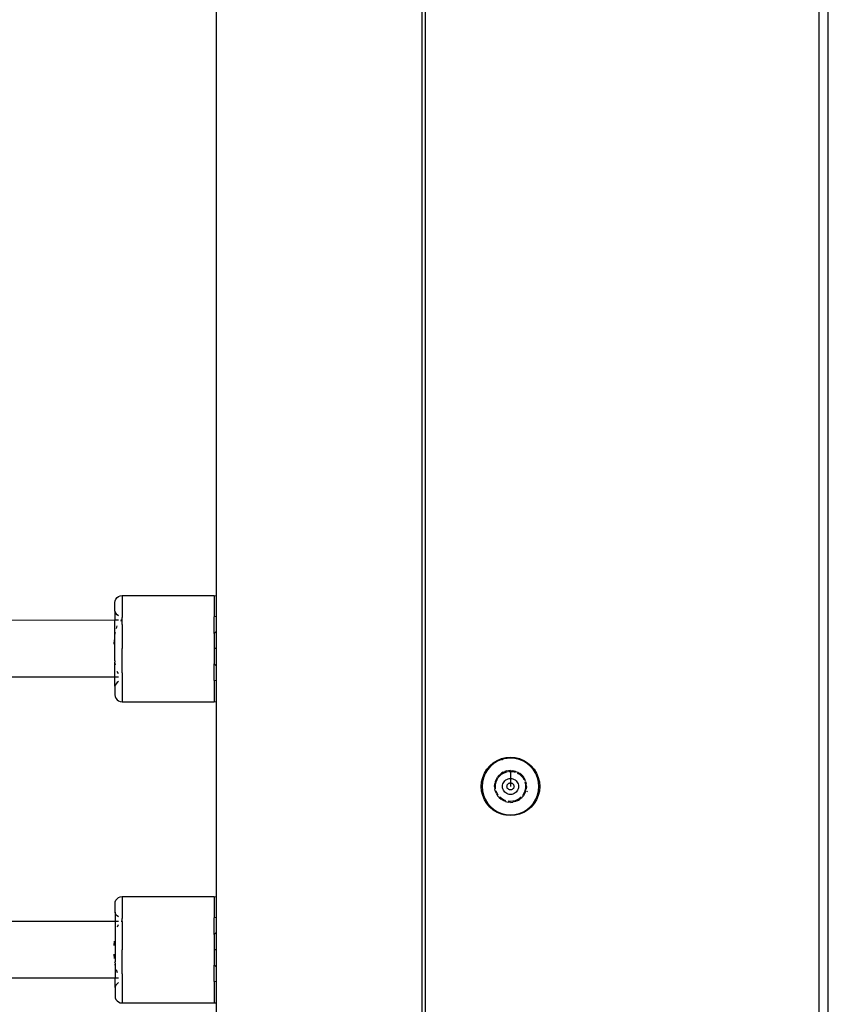
# Model space of a CAD drawing. Extents: x -5304 to 6369, y -3447 to 6142.
# Drawn here: x 3765 to 3993, y 1660 to 1938 of the extents above; entities that cross this region are included whole.
import ezdxf

# ---------------------------------------------------------------- set-up
doc = ezdxf.new("R2010")
doc.units = 0
doc.layers.get('0').update_dxf_attribs({"linetype": 'CONTINUOUS'})

msp = doc.modelspace()

# ---------------------------------------------------------------- linework, layer by layer
for p, q in [((3990.21, 2106.89), (3990.21, 1246)), ((3992.92, 1247.36), (3992.92, 2105.54)), ((3820.2, 1775.22), (3820.2, 2087.37)), ((3879.2, 1265.36), (3879.2, 2085.36)), ((3878.2, 2083.65), (3878.2, 1267.2)), ((3791.54, 1773.34), (3791.61, 1773.86)), ((3791.54, 1770.96), (3791.54, 1773.34)), ((3791.61, 1773.86), (3791.81, 1774.34)), ((3791.81, 1774.34), (3792.13, 1774.75)), ((3792.13, 1774.75), (3792.54, 1775.07)), ((3792.54, 1775.07), (3793.02, 1775.27)), ((3793.02, 1775.27), (3793.54, 1775.34)), ((3793.54, 1775.34), (3819.54, 1775.34)), ((3793.54, 1775.34), (3793.54, 1769.15)), ((3819.54, 1775.34), (3820.06, 1775.28)), ((3819.54, 1775.34), (3819.54, 1769.34)), ((3820.06, 1775.28), (3820.2, 1775.22)), ((3820.2, 1769.47), (3820.2, 1775.22)), ((3791.61, 1770.82), (3791.54, 1770.96)), ((3791.54, 1770.96), (3791.54, 1768.34)), ((3791.81, 1770.34), (3791.61, 1770.82)), ((3791.54, 1768.34), (3547.24, 1768.28)), ((3792.54, 1768.34), (3791.54, 1768.34)), ((3791.54, 1764.35), (3791.54, 1768.34)), ((3792.13, 1769.92), (3791.81, 1770.34)), ((3792.54, 1769.61), (3792.13, 1769.92)), ((3793.19, 1768.24), (3793.54, 1768.34)), ((3793.54, 1768.34), (3793.23, 1768.34)), ((3793.54, 1768.34), (3793.54, 1769.15)), ((3793.54, 1767.15), (3793.54, 1768.34)), ((3820.06, 1769.41), (3819.54, 1769.34)), ((3819.54, 1764.64), (3819.54, 1769.34)), ((3820.2, 1769.47), (3820.06, 1769.41)), ((3820.2, 1765.3), (3820.2, 1769.47)), ((3791.54, 1764.35), (3791.7, 1765.04)), ((3791.94, 1765.99), (3792.21, 1766.81)), ((3793.54, 1767.15), (3793.54, 1760.34)), ((3819.54, 1764.64), (3820.2, 1765.3)), ((3820.2, 1755.39), (3820.2, 1765.3)), ((3791.3, 1761.59), (3791.38, 1762.81)), ((3791.52, 1763.97), (3791.54, 1764.11)), ((3791.54, 1763.74), (3791.52, 1763.97)), ((3791.54, 1764.11), (3791.54, 1764.35)), ((3791.54, 1756.94), (3791.54, 1763.74)), ((3819.54, 1764.64), (3819.54, 1760.34)), ((3793.55, 1753.53), (3793.54, 1760.34)), ((3820.06, 1760.34), (3819.54, 1760.34)), ((3819.54, 1760.34), (3819.54, 1756.04)), ((3791.54, 1756.94), (3791.52, 1756.71)), ((3791.52, 1756.71), (3791.54, 1756.56)), ((3791.54, 1756.32), (3791.54, 1756.56)), ((3791.71, 1755.64), (3791.54, 1756.32)), ((3791.55, 1752.34), (3791.54, 1756.32)), ((3792.51, 1753.21), (3792.21, 1753.87)), ((3820.2, 1755.39), (3819.54, 1756.04)), ((3819.55, 1751.34), (3819.54, 1756.04)), ((3820.2, 1751.22), (3820.2, 1755.39)), ((3791.55, 1752.34), (3547.24, 1752.28)), ((3792.55, 1752.34), (3791.55, 1752.34)), ((3791.55, 1749.71), (3791.55, 1752.34)), ((3792.55, 1751.07), (3792.13, 1750.75)), ((3793.55, 1753.53), (3793.55, 1745.34)), ((3820.06, 1751.28), (3819.55, 1751.34)), ((3819.55, 1751.34), (3819.55, 1745.34)), ((3820.2, 1751.22), (3820.06, 1751.28)), ((3820.2, 1745.47), (3820.2, 1751.22)), ((3791.61, 1749.86), (3791.55, 1749.71)), ((3791.55, 1749.71), (3791.55, 1747.34)), ((3791.81, 1750.34), (3791.61, 1749.86)), ((3792.13, 1750.75), (3791.81, 1750.34)), ((3791.55, 1747.34), (3791.61, 1746.82)), ((3791.61, 1746.82), (3791.81, 1746.34)), ((3791.81, 1746.34), (3792.13, 1745.92)), ((3792.13, 1745.92), (3792.55, 1745.61)), ((3792.55, 1745.61), (3793.03, 1745.41)), ((3793.03, 1745.41), (3793.55, 1745.34)), ((3793.55, 1745.34), (3819.55, 1745.34)), ((3819.55, 1745.34), (3820.06, 1745.41)), ((3820.06, 1745.41), (3820.2, 1745.47)), ((3820.2, 1690.22), (3820.2, 1745.47)), ((3899.46, 1728.8), (3900.65, 1729.29)), ((3900.43, 1728.95), (3899.57, 1728.57)), ((3900.61, 1729.01), (3900.43, 1728.95)), ((3900.73, 1729.05), (3900.61, 1729.01)), ((3900.65, 1729.29), (3901.91, 1729.59)), ((3900.73, 1729.05), (3900.93, 1729.1)), ((3901.34, 1729.22), (3900.93, 1729.1)), ((3901.75, 1729.3), (3901.34, 1729.22)), ((3901.95, 1729.35), (3901.75, 1729.3)), ((3901.91, 1729.59), (3903.2, 1729.7)), ((3902.13, 1729.36), (3901.95, 1729.35)), ((3902.13, 1729.36), (3902.26, 1729.39)), ((3903.2, 1729.45), (3902.26, 1729.39)), ((3903.2, 1729.7), (3904.49, 1729.59)), ((3904.45, 1729.35), (3903.2, 1729.45)), ((3905.68, 1729.05), (3904.45, 1729.35)), ((3904.49, 1729.59), (3905.75, 1729.29)), ((3906.84, 1728.57), (3905.68, 1729.05)), ((3905.75, 1729.29), (3906.95, 1728.8)), ((3895.85, 1725.19), (3896.53, 1726.29)), ((3896.73, 1726.15), (3896.08, 1725.08)), ((3896.53, 1726.29), (3897.37, 1727.28)), ((3897.33, 1726.88), (3896.73, 1726.15)), ((3897.46, 1727.01), (3897.33, 1726.88)), ((3897.37, 1727.28), (3898.35, 1728.12)), ((3897.55, 1727.1), (3897.46, 1727.01)), ((3897.55, 1727.1), (3897.71, 1727.24)), ((3898.01, 1727.53), (3897.71, 1727.24)), ((3898.34, 1727.78), (3898.01, 1727.53)), ((3898.5, 1727.92), (3898.34, 1727.78)), ((3898.35, 1728.12), (3899.46, 1728.8)), ((3898.5, 1727.92), (3898.61, 1727.98)), ((3898.76, 1728.1), (3898.61, 1727.98)), ((3899.57, 1728.57), (3898.76, 1728.1)), ((3907.91, 1727.92), (3906.84, 1728.57)), ((3906.95, 1728.8), (3908.05, 1728.12)), ((3908.86, 1727.1), (3907.91, 1727.92)), ((3908.05, 1728.12), (3909.04, 1727.28)), ((3909.68, 1726.15), (3908.86, 1727.1)), ((3909.04, 1727.28), (3909.88, 1726.29)), ((3910.33, 1725.08), (3909.68, 1726.15)), ((3909.88, 1726.29), (3910.55, 1725.19)), ((3895.05, 1722.74), (3895.36, 1724)), ((3895.59, 1723.92), (3895.3, 1722.7)), ((3895.36, 1724), (3895.85, 1725.19)), ((3896.08, 1725.08), (3895.59, 1723.92)), ((3898.94, 1722.83), (3899.21, 1723.48)), ((3899.16, 1722.76), (3899.42, 1723.37)), ((3899.21, 1723.48), (3899.57, 1724.08)), ((3899.44, 1723.41), (3899.76, 1723.94)), ((3899.91, 1724.49), (3899.57, 1724.08)), ((3899.76, 1723.94), (3900.2, 1724.45)), ((3899.91, 1724.49), (3900.29, 1724.86)), ((3900.2, 1724.45), (3900.71, 1724.88)), ((3900.71, 1725.17), (3900.29, 1724.86)), ((3901.17, 1725.44), (3900.71, 1725.17)), ((3900.71, 1724.88), (3901.27, 1725.23)), ((3901.17, 1725.44), (3901.65, 1725.65)), ((3901.27, 1725.23), (3901.89, 1725.49)), ((3901.61, 1723.04), (3901.88, 1723.27)), ((3902.16, 1725.81), (3901.65, 1725.65)), ((3901.88, 1723.27), (3902.18, 1723.45)), ((3901.89, 1725.49), (3902.23, 1725.57)), ((3902.16, 1725.81), (3902.68, 1725.9)), ((3902.18, 1723.45), (3902.51, 1723.59)), ((3902.51, 1723.59), (3902.85, 1723.67)), ((3903.2, 1725.93), (3902.68, 1725.9)), ((3902.69, 1725.66), (3903.2, 1725.7)), ((3902.85, 1723.67), (3903.2, 1723.7)), ((3903.2, 1725.93), (3903.9, 1725.88)), ((3903.2, 1725.93), (3903.2, 1725.7)), ((3903.2, 1725.7), (3903.87, 1725.64)), ((3903.2, 1725.7), (3903.2, 1723.7)), ((3903.2, 1723.7), (3903.56, 1723.67)), ((3903.2, 1723.7), (3903.2, 1722.45)), ((3903.56, 1723.67), (3903.9, 1723.59)), ((3903.87, 1725.64), (3904.52, 1725.49)), ((3904.58, 1725.71), (3903.9, 1725.88)), ((3903.9, 1723.59), (3904.23, 1723.45)), ((3904.23, 1723.45), (3904.53, 1723.27)), ((3904.52, 1725.49), (3904.55, 1725.48)), ((3904.53, 1723.27), (3904.8, 1723.04)), ((3904.58, 1725.71), (3905.23, 1725.45)), ((3905.13, 1725.23), (3905.7, 1724.88)), ((3905.23, 1725.45), (3905.83, 1725.08)), ((3905.7, 1724.88), (3906.21, 1724.45)), ((3906.37, 1724.62), (3905.83, 1725.08)), ((3906.21, 1724.45), (3906.64, 1723.94)), ((3906.37, 1724.62), (3906.83, 1724.09)), ((3906.64, 1723.94), (3906.99, 1723.38)), ((3907.21, 1723.49), (3906.83, 1724.09)), ((3906.99, 1723.38), (3907, 1723.35)), ((3907.47, 1722.84), (3907.21, 1723.49)), ((3910.81, 1723.92), (3910.33, 1725.08)), ((3910.55, 1725.19), (3911.05, 1724)), ((3911, 1723.12), (3910.81, 1723.92)), ((3911, 1723.12), (3911.21, 1723.32)), ((3911.05, 1724), (3911.21, 1723.32)), ((3911.21, 1723.32), (3911.35, 1722.74)), ((3894.95, 1721.45), (3895.05, 1722.74)), ((3895.05, 1720.16), (3894.95, 1721.45)), ((3895.3, 1722.7), (3895.2, 1721.45)), ((3895.2, 1721.45), (3895.3, 1720.19)), ((3898.72, 1721.45), (3898.77, 1722.15)), ((3898.72, 1721.45), (3898.77, 1720.74)), ((3898.72, 1721.45), (3898.95, 1721.45)), ((3898.94, 1722.83), (3898.77, 1722.15)), ((3898.89, 1720.27), (3898.77, 1720.74)), ((3898.95, 1721.45), (3899.01, 1722.11)), ((3899.01, 1720.78), (3898.95, 1721.45)), ((3898.95, 1721.45), (3899.04, 1721.45)), ((3899.01, 1722.11), (3899.16, 1722.76)), ((3900.95, 1721.45), (3900.98, 1721.8)), ((3900.98, 1721.09), (3900.95, 1721.45)), ((3900.98, 1721.8), (3901.06, 1722.14)), ((3901.06, 1720.75), (3900.98, 1721.09)), ((3901.06, 1722.14), (3901.2, 1722.47)), ((3901.2, 1720.42), (3901.06, 1720.75)), ((3901.2, 1722.47), (3901.38, 1722.77)), ((3901.38, 1722.77), (3901.61, 1723.04)), ((3902.2, 1721.45), (3902.22, 1721.6)), ((3902.22, 1721.29), (3902.2, 1721.45)), ((3902.22, 1721.6), (3902.25, 1721.75)), ((3902.25, 1721.14), (3902.22, 1721.29)), ((3902.25, 1721.75), (3902.31, 1721.9)), ((3902.31, 1720.99), (3902.25, 1721.14)), ((3902.31, 1721.9), (3902.39, 1722.03)), ((3902.39, 1720.86), (3902.31, 1720.99)), ((3902.39, 1722.03), (3902.5, 1722.15)), ((3902.5, 1720.74), (3902.39, 1720.86)), ((3902.5, 1722.15), (3902.62, 1722.25)), ((3902.62, 1720.64), (3902.5, 1720.74)), ((3902.62, 1722.25), (3902.75, 1722.34)), ((3902.75, 1720.55), (3902.62, 1720.64)), ((3902.75, 1722.34), (3902.89, 1722.4)), ((3902.89, 1720.49), (3902.75, 1720.55)), ((3902.89, 1722.4), (3903.05, 1722.43)), ((3903.05, 1720.46), (3902.89, 1720.49)), ((3903.05, 1722.43), (3903.2, 1722.45)), ((3903.2, 1722.45), (3903.36, 1722.43)), ((3903.2, 1722.45), (3903.2, 1721.45)), ((3903.36, 1722.43), (3903.51, 1722.4)), ((3903.51, 1720.49), (3903.36, 1720.46)), ((3903.51, 1722.4), (3903.66, 1722.34)), ((3903.66, 1720.55), (3903.51, 1720.49)), ((3903.66, 1722.34), (3903.79, 1722.25)), ((3903.79, 1720.64), (3903.66, 1720.55)), ((3903.79, 1722.25), (3903.91, 1722.15)), ((3903.91, 1720.74), (3903.79, 1720.64)), ((3903.91, 1722.15), (3904.01, 1722.03)), ((3904.01, 1720.86), (3903.91, 1720.74)), ((3904.01, 1722.03), (3904.09, 1721.9)), ((3904.09, 1720.99), (3904.01, 1720.86)), ((3904.09, 1721.9), (3904.15, 1721.75)), ((3904.15, 1721.14), (3904.09, 1720.99)), ((3904.15, 1721.75), (3904.19, 1721.6)), ((3904.19, 1721.29), (3904.15, 1721.14)), ((3904.19, 1721.6), (3904.2, 1721.45)), ((3904.2, 1721.45), (3904.19, 1721.29)), ((3904.8, 1723.04), (3905.03, 1722.77)), ((3905.03, 1722.77), (3905.21, 1722.47)), ((3905.21, 1722.47), (3905.35, 1722.14)), ((3905.35, 1720.75), (3905.21, 1720.42)), ((3905.35, 1722.14), (3905.43, 1721.8)), ((3905.43, 1721.09), (3905.35, 1720.75)), ((3905.43, 1721.8), (3905.46, 1721.45)), ((3905.46, 1721.45), (3905.43, 1721.09)), ((3907.25, 1722.76), (3907.4, 1722.11)), ((3907.39, 1720.74), (3907.25, 1720.13)), ((3907.4, 1722.11), (3907.45, 1721.45)), ((3907.45, 1721.45), (3907.4, 1720.78)), ((3907.47, 1722.84), (3907.63, 1722.16)), ((3907.47, 1720.05), (3907.63, 1720.74)), ((3907.69, 1721.45), (3907.63, 1722.16)), ((3907.69, 1721.45), (3907.63, 1720.74)), ((3911.1, 1722.7), (3911, 1723.12)), ((3911.2, 1721.45), (3911.1, 1722.7)), ((3911.1, 1720.19), (3911.2, 1721.45)), ((3911.35, 1722.74), (3911.45, 1721.45)), ((3911.45, 1721.45), (3911.35, 1720.16)), ((3895.36, 1718.9), (3895.05, 1720.16)), ((3895.3, 1720.19), (3895.59, 1718.97)), ((3895.85, 1717.7), (3895.36, 1718.9)), ((3895.59, 1718.97), (3896.08, 1717.81)), ((3896.53, 1716.6), (3895.85, 1717.7)), ((3896.08, 1717.81), (3896.73, 1716.74)), ((3898.94, 1720.06), (3898.89, 1720.27)), ((3899.21, 1719.41), (3898.94, 1720.06)), ((3899.16, 1720.13), (3899.15, 1720.17)), ((3899.42, 1719.52), (3899.16, 1720.13)), ((3899.21, 1719.41), (3899.57, 1718.8)), ((3899.76, 1718.95), (3899.42, 1719.52)), ((3899.89, 1718.44), (3899.57, 1718.8)), ((3900.03, 1718.28), (3899.89, 1718.44)), ((3900.03, 1718.28), (3900.56, 1717.82)), ((3900.2, 1718.44), (3900.17, 1718.47)), ((3900.71, 1718.01), (3900.2, 1718.44)), ((3901.16, 1717.45), (3900.56, 1717.82)), ((3901.27, 1717.66), (3900.71, 1718.01)), ((3901.38, 1720.12), (3901.2, 1720.42)), ((3901.61, 1719.85), (3901.38, 1720.12)), ((3901.88, 1719.62), (3901.61, 1719.85)), ((3902.18, 1719.44), (3901.88, 1719.62)), ((3902.51, 1719.3), (3902.18, 1719.44)), ((3902.85, 1719.22), (3902.51, 1719.3)), ((3903.2, 1719.19), (3902.85, 1719.22)), ((3903.2, 1720.45), (3903.05, 1720.46)), ((3903.36, 1720.46), (3903.2, 1720.45)), ((3903.56, 1719.22), (3903.2, 1719.19)), ((3903.9, 1719.3), (3903.56, 1719.22)), ((3904.23, 1719.44), (3903.9, 1719.3)), ((3904.53, 1719.62), (3904.23, 1719.44)), ((3904.8, 1719.85), (3904.53, 1719.62)), ((3905.03, 1720.12), (3904.8, 1719.85)), ((3905.21, 1720.42), (3905.03, 1720.12)), ((3905.7, 1718.01), (3905.13, 1717.66)), ((3905.49, 1717.6), (3906.26, 1718.38)), ((3905.49, 1717.6), (3905.83, 1717.81)), ((3906.2, 1718.44), (3905.7, 1718.01)), ((3906.37, 1718.27), (3905.83, 1717.81)), ((3906.37, 1718.27), (3906.54, 1718.46)), ((3906.54, 1718.46), (3906.83, 1718.8)), ((3906.64, 1718.95), (3906.61, 1718.91)), ((3906.99, 1719.52), (3906.64, 1718.95)), ((3906.74, 1718.85), (3907.05, 1719.16)), ((3907.05, 1719.16), (3906.83, 1718.8)), ((3907.25, 1720.13), (3906.99, 1719.52)), ((3907.2, 1719.4), (3907.05, 1719.16)), ((3907.47, 1720.05), (3907.2, 1719.4)), ((3907.83, 1719.94), (3907.96, 1720.07)), ((3909.68, 1716.74), (3910.33, 1717.81)), ((3910.55, 1717.7), (3909.88, 1716.6)), ((3910.33, 1717.81), (3910.81, 1718.97)), ((3911.05, 1718.9), (3910.55, 1717.7)), ((3910.81, 1718.97), (3911.1, 1720.19)), ((3911.35, 1720.16), (3911.05, 1718.9)), ((3897.37, 1715.61), (3896.53, 1716.6)), ((3896.73, 1716.74), (3897.55, 1715.79)), ((3898.35, 1714.77), (3897.37, 1715.61)), ((3897.55, 1715.79), (3898.5, 1714.97)), ((3898.5, 1714.97), (3899.57, 1714.32)), ((3901.81, 1717.18), (3901.16, 1717.45)), ((3901.89, 1717.4), (3901.27, 1717.66)), ((3901.81, 1717.18), (3902.5, 1717.02)), ((3902.54, 1717.25), (3902.5, 1717.26)), ((3903.2, 1716.96), (3902.5, 1717.02)), ((3903.2, 1717.2), (3902.54, 1717.25)), ((3903.87, 1717.25), (3903.2, 1717.2)), ((3903.2, 1716.96), (3903.9, 1717.01)), ((3904.52, 1717.4), (3903.87, 1717.25)), ((3904.58, 1717.18), (3903.9, 1717.01)), ((3905.09, 1717.64), (3904.52, 1717.4)), ((3905.23, 1717.45), (3904.58, 1717.18)), ((3905.23, 1717.45), (3905.49, 1717.6)), ((3906.84, 1714.32), (3907.91, 1714.97)), ((3907.91, 1714.97), (3908.86, 1715.79)), ((3909.04, 1715.61), (3908.05, 1714.77)), ((3908.86, 1715.79), (3909.68, 1716.74)), ((3909.88, 1716.6), (3909.04, 1715.61)), ((3899.46, 1714.09), (3898.35, 1714.77)), ((3900.65, 1713.6), (3899.46, 1714.09)), ((3899.57, 1714.32), (3900.73, 1713.84)), ((3901.32, 1713.44), (3900.65, 1713.6)), ((3900.73, 1713.84), (3901.53, 1713.65)), ((3901.32, 1713.44), (3901.53, 1713.65)), ((3901.91, 1713.3), (3901.32, 1713.44)), ((3901.53, 1713.65), (3901.95, 1713.54)), ((3903.2, 1713.2), (3901.91, 1713.3)), ((3901.95, 1713.54), (3903.2, 1713.45)), ((3903.2, 1713.45), (3904.45, 1713.54)), ((3904.49, 1713.3), (3903.2, 1713.2)), ((3904.45, 1713.54), (3905.68, 1713.84)), ((3905.75, 1713.6), (3904.49, 1713.3)), ((3905.68, 1713.84), (3906.84, 1714.32)), ((3906.95, 1714.09), (3905.75, 1713.6)), ((3908.05, 1714.77), (3906.95, 1714.09)), ((3792.15, 1689.75), (3792.56, 1690.07)), ((3792.56, 1690.07), (3793.04, 1690.27)), ((3793.04, 1690.27), (3793.56, 1690.34)), ((3793.56, 1690.34), (3819.56, 1690.34)), ((3793.56, 1690.34), (3793.56, 1684.15)), ((3819.56, 1690.34), (3820.08, 1690.28)), ((3819.56, 1690.34), (3819.56, 1684.34)), ((3820.08, 1690.28), (3820.2, 1690.22)), ((3820.2, 1684.46), (3820.2, 1690.22)), ((3791.56, 1688.34), (3791.63, 1688.86)), ((3791.56, 1685.96), (3791.56, 1688.34)), ((3791.63, 1688.86), (3791.83, 1689.34)), ((3791.83, 1689.34), (3792.15, 1689.75)), ((3791.63, 1685.82), (3791.56, 1685.96)), ((3791.56, 1685.96), (3791.56, 1683.34)), ((3791.83, 1685.34), (3791.63, 1685.82)), ((3792.15, 1684.92), (3791.83, 1685.34)), ((3792.56, 1684.61), (3792.15, 1684.92)), ((3820.08, 1684.41), (3819.56, 1684.34)), ((3819.56, 1679.64), (3819.56, 1684.34)), ((3820.2, 1684.46), (3820.08, 1684.41)), ((3820.2, 1680.29), (3820.2, 1684.46)), ((3791.56, 1683.34), (3547.26, 1683.28)), ((3792.56, 1683.34), (3791.56, 1683.34)), ((3791.56, 1683.34), (3791.56, 1671.94)), ((3792.23, 1681.81), (3792.53, 1682.47)), ((3793.56, 1683.34), (3793.25, 1683.34)), ((3793.56, 1683.34), (3793.56, 1684.15)), ((3793.56, 1683.34), (3793.56, 1682.15)), ((3793.56, 1682.15), (3793.56, 1675.34)), ((3819.56, 1679.64), (3820.2, 1680.29)), ((3819.56, 1679.64), (3819.56, 1675.34)), ((3820.2, 1670.4), (3820.2, 1680.29)), ((3791.32, 1676.59), (3791.4, 1677.81)), ((3791.4, 1672.87), (3791.32, 1674.09)), ((3793.56, 1668.53), (3793.56, 1675.34)), ((3820.08, 1675.34), (3819.56, 1675.34)), ((3819.56, 1675.34), (3819.56, 1671.04)), ((3791.54, 1671.71), (3791.56, 1671.94)), ((3791.54, 1671.71), (3791.56, 1671.56)), ((3791.56, 1671.56), (3791.56, 1671.32)), ((3791.73, 1670.64), (3791.56, 1671.32)), ((3791.56, 1671.32), (3791.56, 1667.34)), ((3820.2, 1670.4), (3819.56, 1671.04)), ((3819.56, 1666.34), (3819.56, 1671.04)), ((3792.23, 1668.87), (3791.96, 1669.68)), ((3793.56, 1668.53), (3793.57, 1660.34)), ((3820.2, 1666.23), (3820.2, 1670.4)), ((3791.56, 1667.34), (3547.26, 1667.28)), ((3792.56, 1667.34), (3791.56, 1667.34)), ((3791.57, 1664.71), (3791.56, 1667.34)), ((3791.83, 1665.34), (3791.63, 1664.86)), ((3792.15, 1665.75), (3791.83, 1665.34)), ((3792.57, 1666.07), (3792.15, 1665.75)), ((3820.08, 1666.28), (3819.56, 1666.34)), ((3819.56, 1666.34), (3819.57, 1660.34)), ((3820.2, 1666.23), (3820.08, 1666.28)), ((3820.2, 1660.46), (3820.2, 1666.23)), ((3791.63, 1664.86), (3791.57, 1664.71)), ((3791.57, 1664.71), (3791.57, 1662.34)), ((3791.57, 1662.34), (3791.63, 1661.82)), ((3791.63, 1661.82), (3791.83, 1661.34)), ((3791.83, 1661.34), (3792.15, 1660.92)), ((3792.15, 1660.92), (3792.57, 1660.61)), ((3792.57, 1660.61), (3793.05, 1660.41)), ((3793.05, 1660.41), (3793.57, 1660.34)), ((3793.57, 1660.34), (3819.57, 1660.34)), ((3819.57, 1660.34), (3820.08, 1660.41)), ((3820.08, 1660.41), (3820.2, 1660.46)), ((3820.2, 1605.23), (3820.2, 1660.46))]:
    msp.add_line(p, q)

doc.saveas('drawing.dxf')
